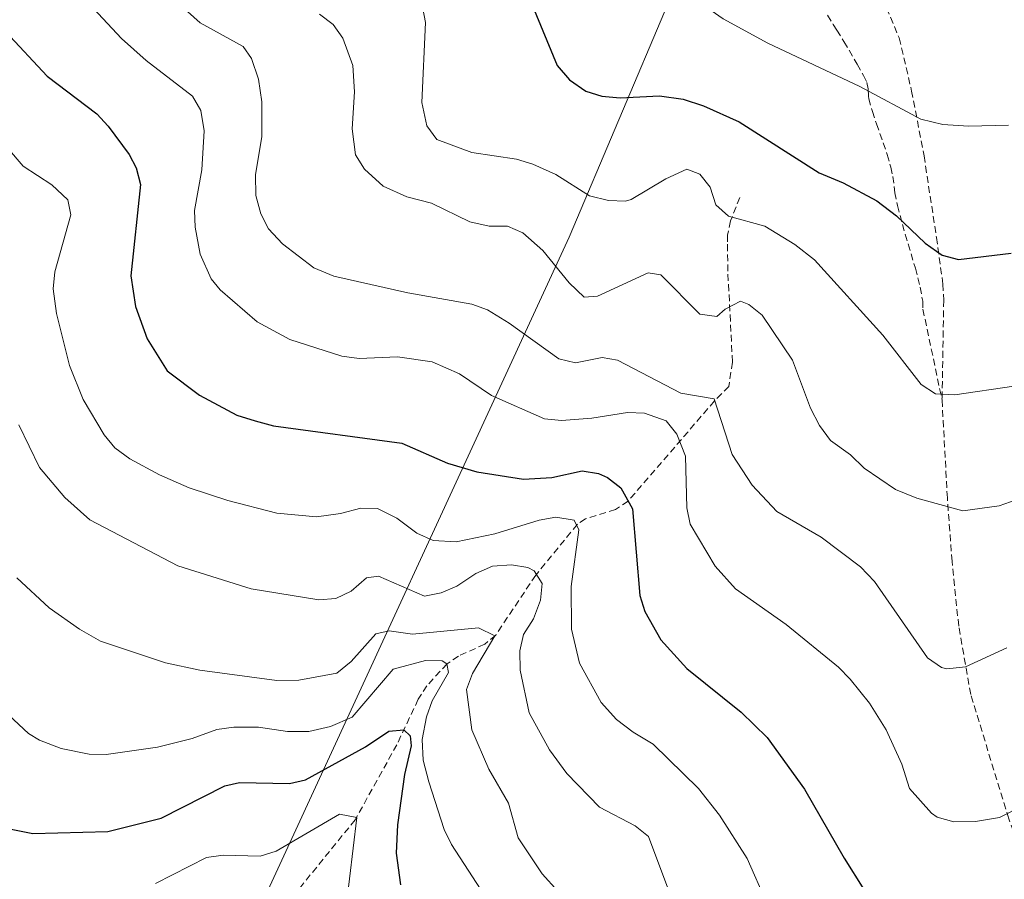
# Model space of a CAD drawing. Units: metres. Extents: x 637265 to 641779, y 4729402 to 4732461.
# Drawn here: x 641425 to 641571, y 4731546 to 4731673 of the extents above; entities that cross this region are included whole.
import ezdxf

# ---------------------------------------------------------------- set-up
doc = ezdxf.new("R2010")
doc.units = ezdxf.units.M
doc.header["$MEASUREMENT"] = 0
doc.linetypes.add('TRAZOSX2', pattern=[1.5, 1, -0.5])
for name, color, linetype, lineweight in [('Level 1', 19, 'Continuous', 0), ('Level 11', 142, 'TRAZOSX2', 13), ('Level 21', 19, 'TRAZOSX2', 0), ('Level 4', 36, 'Continuous', 30), ('Level 5', 36, 'Continuous', 0)]:
    doc.layers.add(name, color=color, linetype=linetype, lineweight=lineweight)

msp = doc.modelspace()

# ---------------------------------------------------------------- linework, layer by layer
at = {"layer": 'Level 1', "color": 19, "linetype": 'Continuous', "lineweight": 0, "ltscale": 0.5}
msp.add_polyline3d([(641569.25, 4731763.06, 726.64), (641568.63, 4731763.4, 726.63), (641562.63, 4731766.93, 726.53), (641550.99, 4731740.13, 725.05), (641539.83, 4731713.48, 716.79), (641521.13, 4731676.01, 704.43), (641506.44, 4731641.28, 692.05), (641459.53, 4731539.58, 639.58), (641405.32, 4731421.86, 604.84), (641383.65, 4731373.65, 586.2), (641370.81, 4731342.39, 572.04), (641365.31, 4731325.13, 576.04), (641364.73, 4731323.47, 576.72), (641362.66, 4731317.58, 579.14), (641359.97, 4731306.34, 583.09), (641357.35, 4731297.15, 586.51), (641352.68, 4731283.2, 591.83), (641344.87, 4731254.34, 584.93)], dxfattribs=at)
at = {"layer": 'Level 11', "color": 142, "linetype": 'TRAZOSX2', "lineweight": 13}
msp.add_polyline3d([(641531.65, 4731647.15, 694.98), (641530.29, 4731643.68, 694.74), (641529.84, 4731641.57, 693.53), (641529.83, 4731640.23, 692.63), (641529.9, 4731635.81, 691), (641530.57, 4731622.79, 687.16), (641530.03, 4731619.2, 685.88), (641527.91, 4731617.05, 684.79), (641515.13, 4731602.22, 674.61), (641513.27, 4731601.01, 673.5), (641508.82, 4731599.62, 671.28), (641507.63, 4731598.8, 670.52), (641501.47, 4731591.28, 664.9), (641495.55, 4731582.41, 660.1), (641493.94, 4731581.07, 658.84), (641490.04, 4731579.31, 656.08), (641488.36, 4731578.17, 654.84), (641485.37, 4731574.92, 652.43), (641484.11, 4731572.92, 651.45), (641480.94, 4731566.2, 649.14), (641474.76, 4731555.08, 644.89), (641465.45, 4731543.61, 640.1)], dxfattribs=at)
at = {"layer": 'Level 21', "color": 19, "linetype": 'TRAZOSX2', "lineweight": 0}
for points in [[(641553.33, 4731675.2, 709.18), (641555.22, 4731670.75, 707.76), (641557.06, 4731662.9, 705.83), (641558.9, 4731653.29, 703.47), (641560.73, 4731641.25, 700.42), (641561.69, 4731634.34, 697.58), (641561.8, 4731631.95, 696.9), (641561.56, 4731617.17, 694.63)], [(641544.63, 4731674.1, 706.75), (641545.48, 4731672.73, 706.71), (641546.01, 4731671.89, 706.57), (641547.05, 4731670.21, 706.12), (641549.02, 4731666.87, 704.95), (641549.93, 4731665.18, 704.47), (641550.44, 4731664.15, 704.27), (641550.63, 4731663.2, 704.26), (641550.66, 4731662.16, 704.3), (641550.72, 4731661.75, 704.27), (641551.25, 4731659.88, 703.91), (641551.86, 4731658.05, 703.38), (641553.45, 4731653.5, 701.83), (641553.98, 4731651.63, 701.34), (641554.29, 4731650.26, 701.09), (641554.57, 4731647.86, 701.09), (641554.97, 4731645.96, 700.75), (641555.69, 4731643.15, 699.97), (641557.61, 4731636.7, 697.75), (641558.32, 4731633.88, 697.01), (641558.7, 4731631.81, 696.7), (641558.73, 4731630.61, 696.7), (641561.56, 4731617.17, 694.63)], [(641573.63, 4731549.14, 678.02), (641571.42, 4731555.25, 679.63), (641565.8, 4731573.63, 684.15), (641564.02, 4731583.75, 685.92), (641563.03, 4731593.32, 687.7), (641562.34, 4731602.7, 690.69), (641561.56, 4731617.17, 694.63)]]:
    msp.add_polyline3d(points, dxfattribs=at)
at = {"layer": 'Level 4', "color": 36, "linetype": 'Continuous', "lineweight": 30}
for points in [[(641500.06, 4731677.84, 700.01), (641504.64, 4731666.68, 700.01), (641506.46, 4731664.55, 700.01), (641508.88, 4731662.87, 700.01), (641511.27, 4731662.12, 700.01), (641513.94, 4731661.9, 700.01), (641519.78, 4731662.19, 700.01), (641523.28, 4731661.7, 700.01), (641526.3, 4731660.7, 700.01), (641531.57, 4731658.34, 700.01), (641543.37, 4731650.8, 700.01), (641546.94, 4731649.3, 700.01), (641551.9, 4731646.67, 700.01), (641554.82, 4731644.42, 700.01), (641559.07, 4731640.37, 700.01), (641561.59, 4731638.62, 700.01), (641564.01, 4731637.98, 700.01), (641571.79, 4731638.91, 700.01)], [(641423.07, 4731671.69, 675.01), (641429.22, 4731665.1, 675.01), (641436.56, 4731659.53, 675.01), (641438.27, 4731657.71, 675.01), (641441.35, 4731653.5, 675.01), (641442.39, 4731651.54, 675.01), (641443.02, 4731649.09, 675.01), (641441.62, 4731635.55, 675.01), (641442.3, 4731631.01, 675.01), (641444.03, 4731626.25, 675.01), (641446.99, 4731621.52, 675.01), (641451.77, 4731617.91, 675.01), (641457.26, 4731614.95, 675.01), (641459.97, 4731614.09, 675.01), (641462.68, 4731613.38, 675.01), (641481.65, 4731610.82, 675.01), (641488.42, 4731607.87, 675.01), (641492.78, 4731606.56, 675.01), (641499.67, 4731605.5, 675.01), (641503.86, 4731605.72, 675.01), (641508.32, 4731606.7, 675.01), (641510.76, 4731606.33, 675.01), (641512.1, 4731605.71, 675.01), (641514.07, 4731604.18, 675.01), (641515.77, 4731601.07, 675.01), (641516.89, 4731588.27, 675.01), (641517.62, 4731585.88, 675.01), (641519.95, 4731581.69, 675.01), (641523.82, 4731577.45, 675.01), (641531.87, 4731571, 675.01), (641535.7, 4731567.25, 675.01), (641541.24, 4731559.63, 675.01), (641547.07, 4731549.4, 675.01), (641550.01, 4731544.8, 675.01)], [(641422.45, 4731554.02, 650.01), (641427.12, 4731553.05, 650.01), (641438.19, 4731553.38, 650.01), (641446.1, 4731555.33, 650.01), (641455.5, 4731560.09, 650.01), (641457.69, 4731560.62, 650.01), (641465.04, 4731560.45, 650.01), (641467.45, 4731561.02, 650.01), (641476.32, 4731565.88, 650.01), (641479.73, 4731568.2, 650.01), (641481.98, 4731568.38, 650.01), (641482.89, 4731567.5, 650.01), (641483.07, 4731566.01, 650.01), (641482.09, 4731561.8, 650.01), (641481.02, 4731554.35, 650.01), (641480.85, 4731550.13, 650.01), (641481.48, 4731545.46, 650.01)]]:
    msp.add_polyline3d(points, dxfattribs=at)
at = {"layer": 'Level 5', "color": 36, "linetype": 'Continuous', "lineweight": 0}
for points in [[(641571.4, 4731657.84, 705.01), (641565.45, 4731657.69, 705.01), (641561.68, 4731657.95, 705.01), (641558.43, 4731658.72, 705.01), (641549.42, 4731663.57, 705.01), (641535.78, 4731670, 705.01), (641529.2, 4731673.59, 705.01), (641525.13, 4731676.46, 705.01), (641495.66, 4731699.83, 705.01), (641480.94, 4731713.22, 705.01), (641467.25, 4731723.41, 705.01), (641453.94, 4731731.94, 705.01), (641434.63, 4731748.51, 705.01), (641426.61, 4731754.42, 705.01), (641409.89, 4731765.33, 705.01)], [(641573.46, 4731557.15, 680.01), (641570.07, 4731555.43, 680.01), (641566.51, 4731554.86, 680.01), (641563.29, 4731554.8, 680.01), (641560.86, 4731555.47, 680.01), (641560.01, 4731556.06, 680.01), (641556.74, 4731559.74, 680.01), (641555.63, 4731563.32, 680.01), (641553.28, 4731568.41, 680.01), (641550.85, 4731572.33, 680.01), (641547.99, 4731575.9, 680.01), (641546.24, 4731577.69, 680.01), (641538.49, 4731583.99, 680.01), (641531.03, 4731589.27, 680.01), (641527.99, 4731592.63, 680.01), (641524.32, 4731598.82, 680.01), (641523.81, 4731601.26, 680.01), (641523.62, 4731608.9, 680.01), (641522.32, 4731612.15, 680.01), (641520.74, 4731614.09, 680.01), (641517.57, 4731615.24, 680.01), (641515.03, 4731615.34, 680.01), (641509.75, 4731614.49, 680.01), (641505.26, 4731614.18, 680.01), (641502.76, 4731614.38, 680.01), (641494.91, 4731617.84, 680.01), (641490.18, 4731621.08, 680.01), (641486.18, 4731622.82, 680.01), (641481.03, 4731623.59, 680.01), (641475.34, 4731623.34, 680.01), (641472.81, 4731623.66, 680.01), (641465.11, 4731626.16, 680.01), (641460.27, 4731628.77, 680.01), (641454.79, 4731633.47, 680.01), (641453.49, 4731635.09, 680.01), (641451.86, 4731638.76, 680.01), (641451.11, 4731642.75, 680.01), (641450.99, 4731645.24, 680.01), (641452.09, 4731651.25, 680.01), (641452.45, 4731657, 680.01), (641451.96, 4731660, 680.01), (641450.7, 4731662.16, 680.01), (641443.87, 4731667.43, 680.01), (641440.21, 4731670.67, 680.01), (641425.75, 4731686.26, 680.01)], [(641484.51, 4731676.44, 695.01), (641485.18, 4731673.04, 695.01), (641484.64, 4731661.2, 695.01), (641485.38, 4731657.77, 695.01), (641486.86, 4731655.75, 695.01), (641492.01, 4731653.8, 695.01), (641498.64, 4731652.83, 695.01), (641501.03, 4731652.1, 695.01), (641504.45, 4731650.55, 695.01), (641509.43, 4731647.41, 695.01), (641512.23, 4731646.7, 695.01), (641514.75, 4731646.6, 695.01), (641515.6, 4731646.83, 695.01), (641520.71, 4731649.92, 695.01), (641523.84, 4731651.32, 695.01), (641525.72, 4731650.6, 695.01), (641527.25, 4731648.68, 695.01), (641528.12, 4731646.08, 695.01), (641530, 4731644.4, 695.01), (641535.37, 4731642.91, 695.01), (641539.79, 4731640.21, 695.01), (641542.72, 4731637.94, 695.01), (641552.81, 4731626.8, 695.01), (641558.47, 4731619.49, 695.01), (641560.57, 4731618.1, 695.01), (641563.44, 4731617.93, 695.01), (641572.19, 4731619.26, 695.01)], [(641449.96, 4731674.66, 685.01), (641451.86, 4731672.97, 685.01), (641458.21, 4731669.48, 685.01), (641459.44, 4731667.71, 685.01), (641460.47, 4731664.65, 685.01), (641460.97, 4731661.29, 685.01), (641460.99, 4731656.17, 685.01), (641460.04, 4731650.49, 685.01), (641460.09, 4731647.42, 685.01), (641460.81, 4731644.74, 685.01), (641461.98, 4731642.53, 685.01), (641464.04, 4731640.3, 685.01), (641468.67, 4731636.75, 685.01), (641471.6, 4731635.5, 685.01), (641482.54, 4731633.02, 685.01), (641492.01, 4731631.39, 685.01), (641494.36, 4731630.55, 685.01), (641497.57, 4731628.58, 685.01), (641504.88, 4731623.3, 685.01), (641507.33, 4731622.71, 685.01), (641511.32, 4731623.48, 685.01), (641513.57, 4731623.07, 685.01), (641522.91, 4731618.19, 685.01), (641527.88, 4731617.38, 685.01), (641530.52, 4731609.14, 685.01), (641533.47, 4731604.61, 685.01), (641537.15, 4731600.72, 685.01), (641543.66, 4731596.88, 685.01), (641549.5, 4731592.5, 685.01), (641551.56, 4731590.36, 685.01), (641559.4, 4731579.04, 685.01), (641561.5, 4731577.63, 685.01), (641562.27, 4731577.44, 685.01), (641565.04, 4731577.71, 685.01), (641571.13, 4731580.52, 685.01)], [(641469.5, 4731674.26, 690.01), (641471.54, 4731672.76, 690.01), (641472.95, 4731670.7, 690.01), (641474.43, 4731666.65, 690.01), (641474.67, 4731662.76, 690.01), (641474.33, 4731657.29, 690.01), (641474.84, 4731653.46, 690.01), (641476.17, 4731651.35, 690.01), (641478.89, 4731648.83, 690.01), (641482.43, 4731647.25, 690.01), (641486.08, 4731646.29, 690.01), (641491.75, 4731643.54, 690.01), (641494.6, 4731642.92, 690.01), (641497.3, 4731642.89, 690.01), (641499.59, 4731641.9, 690.01), (641502.53, 4731639.31, 690.01), (641506.43, 4731634.51, 690.01), (641508.64, 4731632.38, 690.01), (641510.59, 4731632.56, 690.01), (641518.09, 4731635.99, 690.01), (641519.97, 4731635.72, 690.01), (641525.76, 4731629.9, 690.01), (641528.25, 4731629.54, 690.01), (641529.49, 4731630.64, 690.01), (641531.74, 4731631.8, 690.01), (641533, 4731631.3, 690.01)], [(641415.21, 4731663.98, 670.01), (641425.66, 4731651.78, 670.01), (641429.9, 4731649, 670.01), (641432.26, 4731646.8, 670.01), (641432.75, 4731644.56, 670.01), (641430.35, 4731636.13, 670.01), (641430.11, 4731633.63, 670.01), (641430.61, 4731629.99, 670.01), (641432.54, 4731622.31, 670.01), (641434.57, 4731617.25, 670.01), (641437.66, 4731612.06, 670.01), (641439.25, 4731610.13, 670.01), (641441.45, 4731608.5, 670.01), (641445.84, 4731606.12, 670.01), (641450.23, 4731604.19, 670.01), (641455.93, 4731602.3, 670.01), (641463.18, 4731600.45, 670.01), (641469.06, 4731599.93, 670.01), (641472.62, 4731600.38, 670.01), (641475.6, 4731601.19, 670.01), (641478.1, 4731601.15, 670.01), (641480.93, 4731599.72, 670.01), (641483.9, 4731597.51, 670.01), (641486.32, 4731596.43, 670.01), (641489.69, 4731596.19, 670.01), (641495.42, 4731597.38, 670.01), (641501.99, 4731599.4, 670.01), (641504.45, 4731599.86, 670.01), (641507.18, 4731599.43, 670.01), (641507.86, 4731598, 670.01), (641506.73, 4731589.59, 670.01), (641506.77, 4731583.3, 670.01), (641507.95, 4731578.27, 670.01)], [(641533, 4731631.3, 690.01), (641534.96, 4731629.74, 690.01), (641539.43, 4731623.09, 690.01), (641542.11, 4731615.96, 690.01), (641543.43, 4731613.43, 690.01), (641545.04, 4731611.21, 690.01), (641548, 4731609.09, 690.01), (641550.05, 4731607.11, 690.01), (641554.68, 4731603.97, 690.01), (641557.84, 4731602.67, 690.01), (641564.62, 4731600.77, 690.01), (641569.99, 4731601.53, 690.01), (641572.54, 4731602.43, 690.01)], [(641425.04, 4731613.51, 665.01), (641428.08, 4731607.19, 665.01), (641431.85, 4731602.78, 665.01), (641435.55, 4731599.46, 665.01), (641448.55, 4731592.65, 665.01), (641459.4, 4731589.24, 665.01), (641469.39, 4731587.62, 665.01), (641471.93, 4731587.81, 665.01), (641474.16, 4731588.9, 665.01), (641476.45, 4731590.88, 665.01), (641478.24, 4731591.14, 665.01), (641485.03, 4731588.19, 665.01), (641487.48, 4731588.67, 665.01), (641489.79, 4731589.67, 665.01), (641492.61, 4731591.54, 665.01), (641495.06, 4731592.63, 665.01), (641497.91, 4731592.83, 665.01), (641500.33, 4731592.39, 665.01), (641501.22, 4731591.91, 665.01), (641502.45, 4731590.06, 665.01), (641502.17, 4731587.58, 665.01), (641501.12, 4731584.8, 665.01), (641499.66, 4731582.52, 665.01), (641499.13, 4731580.08, 665.01), (641499.15, 4731577.24, 665.01), (641500.52, 4731570.89, 665.01), (641503.52, 4731565.44, 665.01), (641506.08, 4731561.96, 665.01), (641510.89, 4731556.95, 665.01), (641516.18, 4731554.2, 665.01)], [(641424.75, 4731590.9, 660.01), (641429.52, 4731586.45, 660.01), (641434.02, 4731583.27, 660.01), (641437.12, 4731581.53, 660.01), (641446.75, 4731578.31, 660.01), (641451.8, 4731577.22, 660.01), (641463.21, 4731575.69, 660.01), (641466.43, 4731575.75, 660.01), (641472.07, 4731576.77, 660.01), (641474.17, 4731578.5, 660.01), (641477.85, 4731582.61, 660.01), (641479.79, 4731583.02, 660.01), (641483.24, 4731582.56, 660.01), (641492.99, 4731583.47, 660.01), (641495.45, 4731582.32, 660.01)], [(641495.45, 4731582.32, 660.01), (641492.11, 4731576.72, 660.01), (641491.26, 4731574.36, 660.01), (641492.03, 4731568.4, 660.01), (641494.52, 4731562.6, 660.01), (641497.46, 4731557.56, 660.01), (641498.89, 4731552.42, 660.01), (641502.43, 4731547.09, 660.01), (641504.72, 4731544.51, 660.01), (641509.03, 4731537.99, 660.01), (641515.77, 4731525.07, 660.01), (641519.09, 4731519.29, 660.01), (641521.24, 4731516.33, 660.01), (641526.88, 4731510.96, 660.01), (641530.06, 4731508.84, 660.01), (641533.39, 4731507.18, 660.01), (641539.16, 4731505.21, 660.01), (641557.23, 4731500.62, 660.01), (641564.34, 4731498.2, 660.01), (641568.93, 4731496.19, 660.01), (641574.6, 4731492.99, 660.01), (641574.78, 4731492.87, 660.01)], [(641423.56, 4731570.59, 655.01), (641426.47, 4731567.86, 655.01), (641428.07, 4731566.86, 655.01), (641431.32, 4731565.65, 655.01), (641435.45, 4731564.82, 655.01), (641437.95, 4731564.74, 655.01), (641445.53, 4731565.82, 655.01), (641450.69, 4731567.11, 655.01), (641454.34, 4731568.44, 655.01), (641456.82, 4731568.77, 655.01), (641460.5, 4731568.77, 655.01), (641464.76, 4731568.17, 655.01), (641467.9, 4731568.15, 655.01), (641471.11, 4731568.88, 655.01), (641474.31, 4731570.29, 655.01), (641480.4, 4731577.36, 655.01), (641485.17, 4731578.63, 655.01), (641487.65, 4731578.6, 655.01), (641488.32, 4731578.17, 655.01), (641488.57, 4731576.9, 655.01), (641486.17, 4731572.67, 655.01), (641485.32, 4731570.32, 655.01), (641484.66, 4731566.96, 655.01), (641484.82, 4731563.93, 655.01), (641485.66, 4731560.72, 655.01), (641487.93, 4731553.67, 655.01), (641489.04, 4731551.43, 655.01), (641495.25, 4731541.88, 655.01)], [(641507.95, 4731578.27, 670.01), (641511.15, 4731572.44, 670.01), (641513.44, 4731569.94, 670.01), (641515.87, 4731568.03, 670.01), (641518.82, 4731566.29, 670.01), (641525.52, 4731559.73, 670.01), (641528.67, 4731555.75, 670.01), (641532.75, 4731549.38, 670.01), (641535.63, 4731542.76, 670.01), (641538.81, 4731536.75, 670.01), (641540.4, 4731534.81, 670.01), (641546.94, 4731529.85, 670.01), (641560.69, 4731523.2, 670.01), (641574.27, 4731517.62, 670.01)], [(641473.38, 4731541.83, 645.01), (641475.02, 4731555.42, 645.01), (641472.48, 4731555.9, 645.01), (641463.11, 4731550.46, 645.01), (641460.73, 4731549.7, 645.01), (641455.24, 4731549.85, 645.01), (641452.78, 4731549.5, 645.01), (641445.25, 4731545.68, 645.01)], [(641516.18, 4731554.2, 665.01), (641518.14, 4731552.62, 665.01), (641522.48, 4731541.05, 665.01), (641524.8, 4731536.12, 665.01), (641527.05, 4731531.92, 665.01), (641530.59, 4731526.6, 665.01), (641537.66, 4731521.02, 665.01), (641547.05, 4731516.01, 665.01), (641574.53, 4731505.17, 665.01)]]:
    msp.add_polyline3d(points, dxfattribs=at)

doc.saveas('drawing.dxf')
